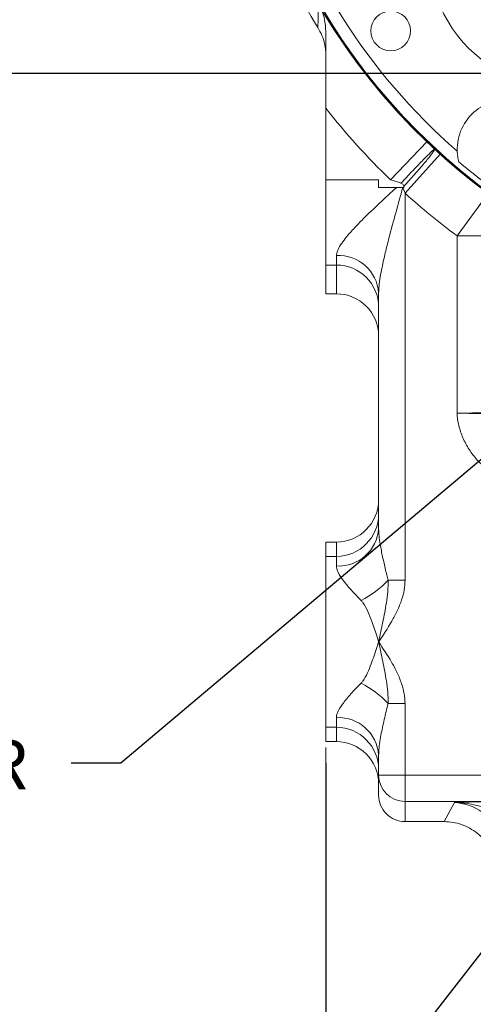
# Model space of a CAD drawing. Units: millimetres. Extents: x 11 to 1180, y 5 to 832.
# Drawn here: x 472 to 499, y 240 to 299 of the extents above; entities that cross this region are included whole.
import ezdxf

# ---------------------------------------------------------------- set-up
doc = ezdxf.new("R2010")
doc.units = ezdxf.units.MM
doc.layers.add('SLD-0', color=7, linetype='Continuous')
doc.styles.add('SLDTEXTSTYLE0', font='TXT', dxfattribs={"width": 0.605})
doc.dimstyles.new('SLDDIMSTYLE1', dxfattribs={"dimtxt": 3, "dimasz": 4.572, "dimexe": 0, "dimexo": 0.0625, "dimgap": 0.75, "dimtad": 0, "dimlfac": 4, "dimrnd": 1e-09, "dimzin": 12, "dimdsep": 46, "dimtxsty": 'SLDTEXTSTYLE0', "dimsah": 1, "dimcen": 0.09, "dimadec": 0, "dimazin": 0, "dimtfac": 1, "dimtdec": 3, "dimtofl": 0, "dimtmove": 0, "dimatfit": 3, "dimfxl": 0, "dimfrac": 2, "dimtolj": 1, "dimtzin": 12, "dimarcsym": 0})
doc.dimstyles.new('SLDDIMSTYLE2', dxfattribs={"dimtxt": 3, "dimasz": 4.572, "dimexe": 0, "dimexo": 0.0625, "dimgap": 0.75, "dimtad": 0, "dimdec": 1, "dimlfac": 4, "dimrnd": 1e-09, "dimzin": 12, "dimdsep": 46, "dimtxsty": 'SLDTEXTSTYLE0', "dimsah": 1, "dimcen": 0.09, "dimadec": 0, "dimazin": 0, "dimtfac": 1, "dimtdec": 3, "dimtofl": 0, "dimtmove": 0, "dimatfit": 3, "dimfxl": 0, "dimfrac": 2, "dimtolj": 1, "dimtzin": 12, "dimarcsym": 0})
doc.dimstyles.new('SLDDIMSTYLE5', dxfattribs={"dimtxt": 0, "dimasz": 4.572, "dimexe": 0, "dimexo": 0.0625, "dimgap": 0, "dimtad": 0, "dimtih": 1, "dimtoh": 1, "dimdec": 0, "dimrnd": 1e-09, "dimzin": 0, "dimdsep": 46, "dimtxsty": 'Standard', "dimsah": 1, "dimcen": 0.09, "dimadec": 0, "dimazin": 0, "dimtfac": 4.572, "dimtdec": 0, "dimtofl": 0, "dimtmove": 0, "dimatfit": 3, "dimfxl": 0, "dimfrac": 2, "dimtolj": 1, "dimtzin": 0, "dimarcsym": 0})

# ---------------------------------------------------------------- blocks, each defined once
blk = doc.blocks.new('*D16')
at = {"layer": 'SLD-0'}
for p, q in [((577.773, 340.882), (456.928, 340.882)), ((460.103, 340.882), (460.103, 326.244)), ((460.103, 295.83), (460.103, 310.468)), ((565.263, 295.83), (456.928, 295.83))]:
    blk.add_line(p, q, dxfattribs=at)
for points in [[(460.103, 340.882), (459.341, 336.31), (460.865, 336.31)], [(460.103, 295.83), (460.865, 300.402), (459.341, 300.402)]]:
    blk.add_solid(points, dxfattribs=at)
at = {"layer": 'SLD-0', "insert": (458.537, 312.055), "char_height": 3, "attachment_point": 1, "rotation": 90, "style": 'SLDTEXTSTYLE0'}
blk.add_mtext('180.21', dxfattribs=at)
blk = doc.blocks.new('*D22')
at = {"layer": 'SLD-0'}
for p, q in [((490.143, 254.39), (490.143, 132.039)), ((579.043, 217.273), (579.043, 132.039)), ((490.143, 135.214), (527.85, 135.214)), ((579.043, 135.214), (541.336, 135.214))]:
    blk.add_line(p, q, dxfattribs=at)
for points in [[(490.143, 135.214), (494.715, 134.452), (494.715, 135.976)], [(579.043, 135.214), (574.471, 135.976), (574.471, 134.452)]]:
    blk.add_solid(points, dxfattribs=at)
at = {"layer": 'SLD-0', "insert": (529.438, 136.78), "char_height": 3, "attachment_point": 1, "style": 'SLDTEXTSTYLE0'}
blk.add_mtext('355.6', dxfattribs=at)

msp = doc.modelspace()

# ---------------------------------------------------------------- linework, layer by layer
at = {"color": 7, "linetype": 'Continuous', "lineweight": 15}
for p, q in [((490.142886, 289.440789), (490.142886, 293.737915)), ((493.317886, 289.440789), (490.142886, 289.440789)), ((490.142886, 284.313484), (490.142886, 289.440789)), ((493.317886, 288.982428), (493.317886, 289.440789)), ((493.317886, 288.982131), (493.317886, 288.982428)), ((494.839904, 288.982428), (493.317886, 288.982428)), ((493.317886, 288.982131), (494.403645, 288.982131)), ((494.769104, 288.982343), (494.403645, 288.982131)), ((494.776325, 288.982352), (494.769104, 288.982343)), ((494.776325, 288.982352), (494.774982, 288.978012)), ((494.776325, 288.982352), (494.777027, 288.982352)), ((494.839904, 288.982428), (494.777027, 288.982352)), ((494.905386, 288.63045), (494.777027, 288.982352)), ((494.829163, 289.040538), (494.839904, 288.982428)), ((494.905386, 288.63045), (494.905386, 265.375781)), ((498.03116, 286.074652), (501.205072, 286.074652)), ((498.03116, 275.399596), (498.03116, 286.074652)), ((490.777886, 284.313484), (490.777886, 284.881294)), ((490.777886, 284.313484), (490.142886, 284.313484)), ((490.142886, 282.581356), (490.142886, 284.313484)), ((490.777886, 282.581356), (490.777886, 284.313484)), ((490.777886, 282.581356), (490.142886, 282.581356)), ((493.317886, 268.470635), (493.317886, 282.629692)), ((490.777886, 267.658653), (490.142886, 267.658653)), ((490.142886, 266.798959), (490.142886, 267.658653)), ((490.777886, 266.798959), (490.777886, 267.658653)), ((490.777886, 266.798959), (490.142886, 266.798959)), ((490.142886, 256.520118), (490.142886, 266.798959)), ((490.777886, 266.219033), (490.777886, 266.798959)), ((494.905386, 265.375781), (493.888251, 265.375781)), ((494.905386, 257.943296), (493.888251, 257.943296)), ((494.905386, 257.943296), (494.905386, 253.647126)), ((490.777886, 256.520118), (490.777886, 257.100044)), ((490.777886, 256.520118), (490.142886, 256.520118)), ((490.142886, 255.660424), (490.142886, 256.520118)), ((490.777886, 255.660424), (490.777886, 256.520118)), ((490.777886, 255.660424), (490.142886, 255.660424)), ((493.317886, 253.647126), (493.317886, 254.848442)), ((493.317886, 253.647126), (494.905386, 253.647126)), ((493.317886, 252.44102), (493.317886, 253.647126)), ((494.905386, 253.647126), (494.905386, 252.061479)), ((494.905386, 253.647126), (503.307641, 253.647126)), ((500.19348, 252.061479), (494.905386, 252.061479)), ((494.905386, 252.061479), (494.905386, 250.852515)), ((497.257813, 250.852515), (497.879511, 252.000608)), ((497.255974, 250.852515), (494.905386, 250.852515))]:
    msp.add_line(p, q, dxfattribs=at)
at = {"color": 8, "linetype": 'Continuous', "lineweight": 15}
for p, q in [((494.034444, 289.440789), (496.216746, 291.718914)), ((494.905386, 288.63045), (497.020477, 290.97111)), ((498.03116, 286.074652), (499.905032, 288.612546))]:
    msp.add_line(p, q, dxfattribs=at)
at = {"color": 7, "linetype": 'Continuous', "lineweight": 15, "flags": 128}
msp.add_lwpolyline([(494.769104, 288.982343), (494.769839, 288.981802), (494.770574, 288.98126), (494.771309, 288.980719), (494.772043, 288.980177), (494.772778, 288.979636), (494.773513, 288.979095), (494.774247, 288.978553), (494.774982, 288.978012)], dxfattribs=at)
at = {"color": 7, "linetype": 'Continuous', "lineweight": 15}
msp.add_circle((494.042886, 298.382139), 1.190625, dxfattribs=at)
for centre, radius, start, end in [((522.312972, 318.961194), 37.725, 174.55245144, 235.91813524), ((522.313256, 318.961304), 37.725, 174.73181654, 235.89708999), ((522.313256, 318.961304), 37.660985, 177.67351229, 235.96991305), ((522.313125, 318.961418), 37.725, 185.74447941, 232.93347144), ((522.313256, 318.961304), 38.481, 193.90782015, 211.94804617), ((522.313256, 318.961304), 36.911242, 195.62513542, 228.89214797), ((504.470756, 303.086304), 8.116761, 196.14752191, 253.77443742), ((501.042886, 291.259783), 3, 74.90608761, 182.10350321), ((522.313256, 318.961304), 40.879727, 218.098452, 226.23069546), ((522.313256, 318.961304), 37.32582, 229.62507366, 234.64413616), ((522.313256, 318.961304), 40.879727, 227.89808617, 233.55942605), ((490.913899, 282.476258), 2.408879, 3.65193351, 93.23681394), ((490.781879, 281.777477), 2.536011, 0.09048893, 90.090204), ((490.778893, 269.337952), 2.538993, 269.9772789, 359.97726086), ((490.913899, 268.624069), 2.408879, 266.76318606, 356.34806649), ((489.716776, 269.209585), 5.665621, 296.68175045, 317.41536102), ((489.716776, 254.109492), 5.665621, 42.58463898, 63.31824955), ((490.913899, 254.695008), 2.408879, 3.65193351, 93.23681394), ((490.778893, 253.981125), 2.538993, 0.02273914, 90.0227211), ((494.90446, 253.648053), 1.586574, 180.03347652, 270.03343745)]:
    msp.add_arc(centre, radius, start, end, dxfattribs=at)
for centre, major_axis, ratio, start_param, end_param in [((490.777886, 280.036068), (0, 2.545288), 0.9979225, 4.71238898, 6.283185307), ((498.03116, 275.816261), (3.175, 0), 0.131232995, 4.71238898, 6.257005368), ((490.777886, 270.199977), (0, 2.541325), 0.999478662, 3.141592654, 4.71238898), ((490.777886, 253.1191), (0, 2.541325), 0.999478662, 4.71238898, 6.283185307), ((494.905386, 252.44102), (0, 1.588505), 0.999367533, 1.570796327, 3.141592654), ((275.168754, 245.55738), (281.469739, 7.86929), 0.001258158, 0.644359905, 0.657923302), ((498.369504, 248.792133), (3.322769, -0.982326), 0.54506809, 2.067192368, 2.067771398)]:
    msp.add_ellipse(centre, major_axis=major_axis, ratio=ratio, start_param=start_param, end_param=end_param, dxfattribs=at)
for points, knots in [([(489.66104, 298.59908), (489.66853, 298.806137), (489.685306, 299.269884), (489.702559, 299.750685), (489.712109, 300.016814)], [0, 0, 0, 0, 0.4464865152, 1, 1, 1, 1]), ([(490.142886, 298.332216), (490.126123, 298.588367), (490.092118, 299.107987), (489.897873, 299.651292), (489.751398, 299.944886), (489.712747, 300.015646), (489.712109, 300.016814)], [0, 0, 0, 0, 0.422979949, 0.858047705, 0.997656544, 1, 1, 1, 1]), ([(490.142886, 296.915491), (490.142875, 296.921469), (490.142449, 297.15471), (490.09434, 297.564496), (489.923693, 298.127468), (489.749421, 298.440386), (489.66104, 298.59908)], [0, 0, 0, 0, 0.010123593, 0.394995833, 0.693176172, 1, 1, 1, 1]), ([(490.142886, 293.737915), (490.142886, 294.214716), (490.142886, 295.182378), (490.142886, 296.440896), (490.142886, 297.514344), (490.142886, 298.057178), (490.142886, 298.332216)], [0, 0, 0, 0, 0.2915751675, 0.5917480126, 0.7931507879, 1, 1, 1, 1]), ([(494.661682, 289.234009), (494.879053, 289.466074), (495.217357, 289.827247), (495.634185, 290.262032), (495.933842, 290.570372), (496.193202, 290.831949), (496.406851, 291.041774), (496.566591, 291.191563), (496.662642, 291.273185), (496.692409, 291.290633), (496.698622, 291.29069), (496.698943, 291.290692)], [0, 0, 0, 0, 0.208080788, 0.323844976, 0.439609183, 0.555408665, 0.671208167, 0.7871168, 0.903025448, 0.994978736, 1, 1, 1, 1]), ([(496.698943, 291.290692), (496.699061, 291.290282), (496.701326, 291.282381), (496.690325, 291.247564), (496.622639, 291.139704), (496.492208, 290.962796), (496.305689, 290.72787), (496.070508, 290.443919), (495.790943, 290.116999), (495.388992, 289.657065), (495.049519, 289.283211), (494.829163, 289.040538)], [0, 0, 0, 0, 0.005002853, 0.096389355, 0.211598223, 0.326807075, 0.441907307, 0.557007527, 0.672072865, 0.787138194, 1, 1, 1, 1]), ([(498.134091, 290.525678), (498.109581, 290.622795), (498.089222, 290.723823), (498.058611, 290.935002), (498.048871, 291.041768), (498.044908, 291.149668)], [0, 0, 0, 0, 0.5, 0.5, 1, 1, 1, 1]), ([(490.777886, 284.881294), (490.790908, 284.972786), (490.81857, 285.167144), (491.018973, 285.521386), (491.344897, 285.965266), (491.807363, 286.491483), (492.498548, 287.19915), (493.368101, 288.032028), (494.058319, 288.665296), (494.403645, 288.982131)], [0, 0, 0, 0, 0.0865713125, 0.1839062403, 0.2815465937, 0.4218594728, 0.5624772324, 0.7811005447, 1, 1, 1, 1]), ([(494.774982, 288.978012), (494.632145, 288.469677), (494.345529, 287.449651), (493.991043, 286.13706), (493.715184, 285.041005), (493.497939, 284.073082), (493.343277, 283.251127), (493.323578, 282.769), (493.317886, 282.629692)], [0, 0, 0, 0, 0.233157579, 0.467854049, 0.605237444, 0.743406624, 0.925859023, 1, 1, 1, 1]), ([(494.034444, 289.440789), (494.038212, 289.43953), (494.247025, 289.369799), (494.456241, 289.301285), (494.661682, 289.234009)], [0, 0, 0, 0, 0.018048424, 1, 1, 1, 1]), ([(494.661682, 289.234009), (494.68729, 289.22289), (494.73853, 289.200644), (494.795238, 289.137427), (494.820883, 289.08028), (494.827807, 289.047047), (494.829163, 289.040538)], [0, 0, 0, 0, 0.3097394032, 0.6197493594, 0.9255292307, 1, 1, 1, 1]), ([(498.03116, 275.399596), (498.03346, 275.399596), (498.038841, 275.399595), (498.047303, 275.399595), (498.059627, 275.399591), (498.08119, 275.399581), (498.124298, 275.399544), (498.210366, 275.399404), (498.381356, 275.39886), (498.714547, 275.396738), (499.172502, 275.390378), (499.679847, 275.375678), (500.14046, 275.347719), (500.547581, 275.296072), (500.857327, 275.209531), (501.097737, 275.064983), (501.346758, 274.85257), (501.695715, 274.508654), (502.070251, 274.350846), (502.257676, 274.271875)], [0, 0, 0, 0, 0.0012504066, 0.0029252418, 0.0046000629, 0.0079496019, 0.0146478552, 0.0280377717, 0.0547650809, 0.1078057419, 0.2107623467, 0.3120140502, 0.4132901753, 0.5173866098, 0.6253025165, 0.6993519886, 0.7732174956, 0.8865133301, 1, 1, 1, 1]), ([(501.255386, 271.283716), (501.004959, 271.381827), (500.504105, 271.578048), (499.827752, 272.025315), (499.233515, 272.572879), (498.741466, 273.210138), (498.368658, 273.911263), (498.160634, 274.531315), (498.071902, 274.976214), (498.043355, 275.203104), (498.034376, 275.316384), (498.031884, 275.368278), (498.031349, 275.387181), (498.031228, 275.39352), (498.031201, 275.395229), (498.031178, 275.397091), (498.031168, 275.398069), (498.031162, 275.398934), (498.03116, 275.399372), (498.03116, 275.399596)], [0, 0, 0, 0, 0.145417988, 0.29083573, 0.436258621, 0.581679975, 0.724908105, 0.86464861, 0.934348147, 0.970454077, 0.988506175, 0.995912838, 0.998604905, 0.998753629, 0.999348525, 0.999531128, 0.999762681, 0.999878458, 1, 1, 1, 1]), ([(493.317886, 268.470635), (493.324079, 268.319837), (493.33658, 268.015462), (493.422285, 267.442676), (493.553954, 266.766451), (493.719537, 266.047292), (493.836886, 265.580223), (493.888251, 265.375781)], [0, 0, 0, 0, 0.160208468, 0.323370739, 0.565448285, 0.809791223, 1, 1, 1, 1]), ([(492.260835, 264.147271), (492.127164, 264.284281), (491.819182, 264.599957), (491.385983, 265.084411), (490.993545, 265.603625), (490.79666, 265.985514), (490.781627, 266.172496), (490.777886, 266.219033)], [0, 0, 0, 0, 0.182276781, 0.419973436, 0.656920947, 0.914613875, 1, 1, 1, 1]), ([(494.905386, 265.375781), (494.894174, 265.177604), (494.871443, 264.775845), (494.703386, 264.15529), (494.448862, 263.524599), (493.995157, 262.673508), (493.590792, 262.067987), (493.31899, 261.661191), (493.317886, 261.659539)], [0, 0, 0, 0, 0.144914928, 0.293781972, 0.467753217, 0.641955414, 0.998545308, 1, 1, 1, 1]), ([(493.888251, 265.375781), (493.888045, 265.144403), (493.887632, 264.680842), (493.762735, 263.83741), (493.610251, 263.03091), (493.446085, 262.254138), (493.361342, 261.860942), (493.31855, 261.662617), (493.317886, 261.659539)], [0, 0, 0, 0, 0.183387083, 0.367411983, 0.681563063, 0.839358301, 0.997506682, 1, 1, 1, 1]), ([(493.317886, 261.659539), (493.316951, 261.662472), (493.284812, 261.763325), (493.153337, 262.176165), (492.948129, 262.794994), (492.678756, 263.487293), (492.463386, 263.9093), (492.295307, 264.10677), (492.260835, 264.147271)], [0, 0, 0, 0, 0.003284607, 0.112910138, 0.462296618, 0.700922255, 0.938660045, 1, 1, 1, 1]), ([(492.260835, 259.171806), (492.295332, 259.212292), (492.451873, 259.39601), (492.653642, 259.782578), (492.925868, 260.458124), (493.129497, 261.069337), (493.27073, 261.511585), (493.305557, 261.620851), (493.314593, 261.649204), (493.316951, 261.656605), (493.317886, 261.659539)], [0, 0, 0, 0, 0.0613422577, 0.278361367, 0.4961025774, 0.8743783836, 0.9682554974, 0.9917146035, 0.996715261, 1, 1, 1, 1]), ([(493.317886, 261.659539), (493.31855, 261.65646), (493.361342, 261.458136), (493.446085, 261.064939), (493.610251, 260.288167), (493.762735, 259.481667), (493.887632, 258.638235), (493.888045, 258.174674), (493.888251, 257.943296)], [0, 0, 0, 0, 0.0024933184, 0.1606416994, 0.3184369371, 0.6325880173, 0.8166129172, 1, 1, 1, 1]), ([(493.317886, 261.659539), (493.31899, 261.657886), (493.585813, 261.258542), (493.987626, 260.656797), (494.443491, 259.806861), (494.700336, 259.172734), (494.870414, 258.548239), (494.893641, 258.146469), (494.905386, 257.943296)], [0, 0, 0, 0, 0.001454698, 0.351486991, 0.528976965, 0.706220353, 0.851437822, 1, 1, 1, 1]), ([(490.777886, 257.100044), (490.780829, 257.141745), (490.789465, 257.264121), (490.880973, 257.497217), (491.019247, 257.729682), (491.254458, 258.06693), (491.629968, 258.522574), (492.050286, 258.955128), (492.260835, 259.171806)], [0, 0, 0, 0, 0.076790496, 0.225353201, 0.374257149, 0.423827193, 0.711378873, 1, 1, 1, 1]), ([(493.888251, 257.943296), (493.808697, 257.624482), (493.648948, 256.98429), (493.476281, 256.179734), (493.368429, 255.530388), (493.323332, 255.13067), (493.3191, 254.911361), (493.317886, 254.848442)], [0, 0, 0, 0, 0.296869153, 0.596124629, 0.763177499, 0.93205594, 1, 1, 1, 1]), ([(497.879511, 252.000608), (497.881987, 252.000573), (498.272548, 251.995004), (498.912509, 251.920684), (499.778812, 251.680969), (500.235416, 251.456199), (500.465951, 251.342715)], [0, 0, 0, 0, 0.002774944, 0.437728015, 0.716115141, 1, 1, 1, 1]), ([(499.717383, 251.283637), (499.556985, 251.400171), (499.232744, 251.635741), (498.617281, 251.896408), (498.158857, 251.986028), (497.881271, 252.000517), (497.879511, 252.000608)], [0, 0, 0, 0, 0.278138768, 0.562251515, 0.997224801, 1, 1, 1, 1]), ([(500.429886, 247.678603), (500.415184, 247.912885), (500.389276, 248.325742), (500.203882, 248.890701), (499.961084, 249.36892), (499.638116, 249.798212), (499.249429, 250.168549), (498.802811, 250.467284), (498.31318, 250.686752), (497.792941, 250.825667), (497.436189, 250.843566), (497.257813, 250.852515)], [0, 0, 0, 0, 0.140875401, 0.248254677, 0.355633513, 0.463001635, 0.570369526, 0.677778279, 0.785187142, 0.892593374, 1, 1, 1, 1])]:
    msp.add_open_spline(points, degree=3, knots=knots, dxfattribs=at)
at = {"layer": 'SLD-0', "color": 218, "lineweight": 0}
msp.add_line((490.142886, 255.306204), (490.142886, 145.056557), dxfattribs=at)

# ---------------------------------------------------------------- texts
at = {"layer": 'SLD-0', "color": 218, "insert": (445.697911, 255.8009), "char_height": 3, "attachment_point": 1, "style": 'SLDTEXTSTYLE0'}
msp.add_mtext('OIL STRAINER', dxfattribs=at)

# ---------------------------------------------------------------- dimensions: what is measured, and where the dimension line sits
at = {"layer": 'SLD-0'}
dim = msp.add_linear_dim(base=(460.103468, 295.829639), p1=(579.042886, 340.882139), p2=(566.532886, 295.829639), angle=90, dimstyle='SLDDIMSTYLE1', dxfattribs=at)
dim.commit()
dim.dimension.update_dxf_attribs({"geometry": '*D16', "text_midpoint": (460.103468, 318.355889), "dimtype": 160})
dim = msp.add_linear_dim(base=(579.042886, 135.213939), p1=(490.142886, 255.660424), p2=(579.042886, 218.543039), dimstyle='SLDDIMSTYLE2', dxfattribs=at)
dim.commit()
dim.dimension.update_dxf_attribs({"geometry": '*D22', "text_midpoint": (534.592886, 135.213939), "dimtype": 160})

# ---------------------------------------------------------------- leaders
at = {"layer": 'SLD-0', "color": 218}
for points in [[(560.38627, 321.120159), (485.435194, 224.952746), (482.435194, 224.952746)], [(512.188439, 283.351026), (477.820435, 254.362461), (474.820435, 254.362461)], [(579.042886, 256.516039), (479.591759, 189.959518), (476.591759, 189.959518)]]:
    msp.add_leader(points, dimstyle='SLDDIMSTYLE5', dxfattribs=at)

doc.saveas('drawing.dxf')
